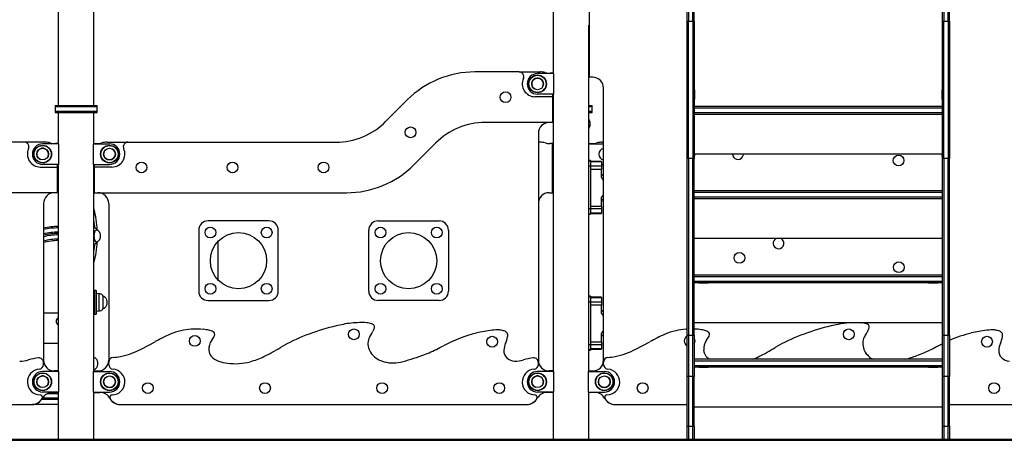
# Model space of a CAD drawing. Units: millimetres. Extents: x 60 to 1086, y 209 to 588.
# Drawn here: x 540 to 750, y 209 to 299 of the extents above; entities that cross this region are included whole.
import ezdxf

# ---------------------------------------------------------------- set-up
doc = ezdxf.new("R2010")
doc.units = ezdxf.units.MM

msp = doc.modelspace()

# ---------------------------------------------------------------- linework, layer by layer
at = {"color": 7, "linetype": 'Continuous', "lineweight": 25}
for p, q in [((548.3, 477.87), (548.3, 280.27)), ((653.91, 383.77), (653.91, 287.07)), ((555.91, 280.27), (555.91, 365.82)), ((682.52, 298.25), (682.52, 335.77)), ((682.82, 335.77), (682.82, 298.25)), ((683.72, 298.25), (683.72, 335.77)), ((684.02, 298.25), (684.02, 335.77)), ((737.02, 298.25), (737.02, 335.77)), ((737.32, 335.77), (737.32, 298.25)), ((738.22, 298.25), (738.22, 335.77)), ((738.52, 298.25), (738.52, 335.77)), ((661.67, 286.27), (661.67, 308.87)), ((661.52, 298.57), (661.67, 298.57)), ((661.52, 223.47), (661.52, 297.37)), ((661.52, 297.37), (661.67, 297.37)), ((661.52, 297.07), (661.67, 297.07)), ((682.52, 298.25), (682.82, 298.25)), ((682.52, 268.97), (682.52, 298.25)), ((682.82, 298.25), (683.72, 298.25)), ((682.82, 268.97), (682.82, 298.25)), ((683.72, 298.25), (683.72, 268.97)), ((683.72, 298.25), (684.02, 298.25)), ((684.02, 298.25), (684.02, 268.97)), ((737.02, 298.25), (737.32, 298.25)), ((737.02, 268.97), (737.02, 298.25)), ((737.32, 268.97), (737.32, 298.25)), ((737.32, 298.25), (738.22, 298.25)), ((738.22, 298.25), (738.52, 298.25)), ((738.22, 298.25), (738.22, 268.97)), ((738.52, 298.25), (738.52, 268.97)), ((661.67, 288.57), (661.52, 288.57)), ((646.64, 287.42), (637.21, 287.42)), ((646.64, 287.42), (651.11, 287.42)), ((653.98, 287.07), (650.58, 287.07)), ((653.76, 287.12), (653.28, 287.12)), ((653.76, 287.12), (653.76, 287.07)), ((653.98, 287.07), (653.98, 282.67)), ((662.37, 286.27), (661.67, 286.27)), ((664.67, 225.87), (664.67, 283.97)), ((653.76, 282.12), (650.06, 282.12)), ((653.98, 282.67), (650.58, 282.67)), ((653.76, 282.67), (653.76, 282.12)), ((653.76, 282.12), (653.76, 276.62)), ((653.91, 282.67), (653.91, 223.47)), ((684.07, 283.61), (684.02, 283.61)), ((684.02, 281.61), (684.07, 281.61)), ((684.07, 283.61), (684.07, 281.61)), ((737.02, 283.61), (736.97, 283.61)), ((736.97, 281.61), (736.97, 283.61)), ((736.97, 281.61), (737.02, 281.61)), ((547.6, 280.27), (547.6, 279.97)), ((547.6, 280.27), (552.1, 280.27)), ((547.6, 279.97), (547.6, 279.07)), ((556.6, 279.97), (547.6, 279.97)), ((552.1, 280.27), (556.6, 280.27)), ((556.6, 279.97), (556.6, 280.27)), ((556.6, 279.07), (556.6, 279.97)), ((618.15, 276.81), (622.78, 281.45)), ((653.76, 280.27), (653.91, 280.27)), ((653.91, 279.97), (653.76, 279.97)), ((661.52, 280.27), (662.21, 280.27)), ((662.21, 279.97), (661.52, 279.97)), ((662.21, 279.97), (662.21, 280.27)), ((662.21, 279.07), (662.21, 279.97)), ((737.02, 280.06), (684.02, 280.06)), ((684.02, 279.76), (737.02, 279.76)), ((547.6, 279.07), (547.6, 278.77)), ((547.6, 279.07), (552.1, 279.07)), ((547.6, 278.77), (552.1, 278.77)), ((548.3, 278.77), (548.3, 272.07)), ((552.1, 279.07), (556.6, 279.07)), ((552.1, 278.77), (556.6, 278.77)), ((555.91, 272.07), (555.91, 278.77)), ((556.6, 278.77), (556.6, 279.07)), ((653.76, 279.07), (653.91, 279.07)), ((653.76, 278.77), (653.91, 278.77)), ((661.52, 279.07), (662.21, 279.07)), ((661.52, 278.77), (662.21, 278.77)), ((662.21, 278.77), (662.21, 279.07)), ((737.02, 278.66), (684.02, 278.66)), ((737.02, 278.36), (684.02, 278.36)), ((685.02, 278.36), (685.02, 278.3)), ((687.02, 278.3), (685.02, 278.3)), ((687.02, 278.3), (687.02, 278.36)), ((734.02, 278.36), (734.02, 278.3)), ((736.02, 278.3), (734.02, 278.3)), ((736.02, 278.3), (736.02, 278.36)), ((653.76, 276.62), (639.44, 276.62)), ((650.76, 274.32), (650.76, 225.87)), ((541.03, 272.42), (496.66, 272.42)), ((545.5, 272.42), (541.03, 272.42)), ((548.37, 272.07), (544.97, 272.07)), ((548.15, 272.12), (547.67, 272.12)), ((548.15, 272.07), (548.15, 272.12)), ((548.37, 272.07), (548.37, 267.67)), ((555.83, 267.67), (555.83, 272.07)), ((555.83, 272.07), (559.23, 272.07)), ((556.06, 272.07), (556.06, 272.12)), ((556.06, 272.12), (556.54, 272.12)), ((558.71, 272.42), (563.17, 272.42)), ((563.17, 272.42), (607.54, 272.42)), ((624.21, 267.6), (628.84, 272.23)), ((651.11, 272.42), (650.76, 272.42)), ((653.76, 272.12), (653.28, 272.12)), ((653.76, 261.62), (653.76, 272.12)), ((661.52, 272.07), (664.67, 272.07)), ((661.67, 272.07), (661.67, 272.12)), ((661.67, 272.12), (662.15, 272.12)), ((664.32, 272.42), (664.67, 272.42)), ((737.02, 269.86), (684.02, 269.86)), ((684.02, 269.54), (684.07, 269.54)), ((684.07, 269.86), (684.07, 269.54)), ((736.97, 269.54), (736.97, 269.86)), ((736.97, 269.54), (737.02, 269.54)), ((544.45, 267.12), (548.15, 267.12)), ((548.37, 267.67), (544.97, 267.67)), ((548.15, 267.12), (548.15, 267.67)), ((548.15, 261.62), (548.15, 267.12)), ((548.3, 267.67), (548.3, 223.47)), ((555.83, 267.67), (559.23, 267.67)), ((555.91, 223.47), (555.91, 267.67)), ((556.06, 267.12), (556.06, 267.67)), ((556.06, 261.62), (556.06, 267.12)), ((559.76, 267.12), (556.06, 267.12)), ((661.91, 268.52), (661.52, 268.52)), ((661.91, 268.52), (661.91, 268.47)), ((661.91, 268.47), (661.91, 267.28)), ((664.21, 268.32), (661.91, 268.32)), ((661.91, 267.28), (661.91, 258.26)), ((664.21, 268.32), (664.21, 268.27)), ((664.21, 268.27), (664.21, 267.28)), ((664.21, 267.67), (664.67, 267.67)), ((664.21, 267.28), (664.21, 266.6)), ((682.82, 268.97), (682.52, 268.97)), ((682.52, 231.2), (682.52, 268.97)), ((683.72, 268.97), (682.82, 268.97)), ((682.82, 268.97), (682.82, 231.2)), ((683.72, 231.2), (683.72, 268.97)), ((684.02, 268.97), (683.72, 268.97)), ((684.02, 231.2), (684.02, 268.97)), ((737.32, 268.97), (737.02, 268.97)), ((737.02, 231.2), (737.02, 268.97)), ((737.32, 268.97), (737.32, 231.2)), ((738.22, 268.97), (737.32, 268.97)), ((738.52, 268.97), (738.22, 268.97)), ((738.22, 231.2), (738.22, 268.97)), ((738.52, 231.2), (738.52, 268.97)), ((664.21, 266.6), (661.91, 266.6)), ((664.21, 264.87), (664.21, 266.6)), ((548.15, 261.62), (494.42, 261.62)), ((556.06, 261.62), (609.78, 261.62)), ((653.06, 261.62), (653.76, 261.62)), ((664.21, 258.77), (664.21, 260.67)), ((737.02, 262.06), (684.02, 262.06)), ((684.02, 261.76), (737.02, 261.76)), ((737.02, 260.66), (684.02, 260.66)), ((545.15, 259.32), (545.15, 225.87)), ((559.06, 259.32), (559.06, 225.87)), ((661.91, 258.77), (664.21, 258.77)), ((664.21, 258.77), (664.21, 258.26)), ((737.02, 260.36), (684.02, 260.36)), ((685.02, 260.36), (685.02, 260.31)), ((687.02, 260.31), (685.02, 260.31)), ((687.02, 260.31), (687.02, 260.36)), ((734.02, 260.36), (734.02, 260.31)), ((736.02, 260.31), (734.02, 260.31)), ((736.02, 260.31), (736.02, 260.36)), ((555.91, 257.35), (555.94, 257.98)), ((661.52, 257.02), (661.91, 257.02)), ((661.91, 258.26), (661.91, 257.07)), ((661.91, 257.22), (664.21, 257.22)), ((661.91, 257.07), (661.91, 257.02)), ((664.21, 258.26), (664.21, 257.27)), ((664.21, 257.27), (664.21, 257.22)), ((593.26, 255.62), (580.26, 255.62)), ((616.56, 255.62), (629.56, 255.62)), ((556.41, 253.66), (556.38, 253.66)), ((578.26, 253.62), (578.26, 240.62)), ((595.26, 240.62), (595.26, 253.62)), ((614.56, 240.62), (614.56, 253.62)), ((631.56, 253.62), (631.56, 240.62)), ((556.38, 251.16), (556.41, 251.16)), ((582.41, 242.99), (582.41, 251.25)), ((737.02, 251.86), (684.02, 251.86)), ((737.02, 244.06), (684.02, 244.06)), ((684.02, 243.76), (737.02, 243.76)), ((737.02, 242.66), (684.02, 242.66)), ((737.02, 242.36), (684.02, 242.36)), ((685.02, 242.36), (685.02, 242.31)), ((687.02, 242.31), (685.02, 242.31)), ((687.02, 242.31), (687.02, 242.36)), ((734.02, 242.36), (734.02, 242.31)), ((736.02, 242.31), (734.02, 242.31)), ((736.02, 242.31), (736.02, 242.36)), ((556.05, 240.72), (555.91, 240.72)), ((556.35, 240.72), (556.05, 240.72)), ((556.05, 240.72), (556.05, 237.74)), ((556.35, 240.72), (556.35, 237.74)), ((557.05, 240.06), (556.35, 240.12)), ((556.05, 237.74), (556.05, 235.72)), ((556.35, 237.74), (556.35, 235.72)), ((557.89, 239.47), (557.85, 239.47)), ((557.85, 236.97), (557.85, 239.47)), ((580.26, 238.62), (593.26, 238.62)), ((629.56, 238.62), (616.56, 238.62)), ((661.91, 239.52), (661.52, 239.52)), ((661.91, 239.52), (661.91, 239.47)), ((661.91, 239.47), (661.91, 238.28)), ((664.21, 239.32), (661.91, 239.32)), ((661.91, 238.28), (661.91, 229.26)), ((664.21, 237.6), (661.91, 237.6)), ((664.21, 239.32), (664.21, 239.27)), ((664.21, 239.27), (664.21, 238.28)), ((664.21, 238.28), (664.21, 237.6)), ((664.21, 235.87), (664.21, 237.6)), ((548.3, 235.92), (545.15, 235.92)), ((555.91, 235.72), (556.05, 235.72)), ((556.05, 235.72), (556.35, 235.72)), ((556.35, 236.32), (557.05, 236.38)), ((557.85, 236.97), (557.89, 236.97)), ((737.02, 233.86), (684.02, 233.86)), ((719.7, 233.86), (719.76, 233.86)), ((664.21, 229.77), (664.21, 231.67)), ((682.3, 232.49), (682.52, 232.51)), ((682.52, 231.2), (682.82, 231.2)), ((682.52, 222.42), (682.52, 231.2)), ((682.82, 231.2), (683.72, 231.2)), ((682.82, 231.2), (682.82, 222.42)), ((683.72, 222.42), (683.72, 231.2)), ((683.72, 231.2), (684.02, 231.2)), ((684.02, 231.2), (684.02, 222.42)), ((737.02, 231.2), (737.32, 231.2)), ((737.02, 222.42), (737.02, 231.2)), ((737.32, 231.2), (737.32, 222.42)), ((737.32, 231.2), (738.22, 231.2)), ((738.22, 231.2), (738.52, 231.2)), ((738.22, 222.42), (738.22, 231.2)), ((738.52, 231.2), (738.52, 222.42)), ((545.15, 229.52), (548.3, 229.52)), ((565.98, 228.25), (568.94, 229.83)), ((661.91, 229.77), (664.21, 229.77)), ((661.91, 229.26), (661.91, 228.07)), ((664.21, 229.77), (664.21, 229.26)), ((664.21, 229.26), (664.21, 228.27)), ((671.59, 228.25), (674.55, 229.83)), ((661.52, 228.02), (661.91, 228.02)), ((661.91, 228.22), (664.21, 228.22)), ((661.91, 228.07), (661.91, 228.02)), ((664.21, 228.27), (664.21, 228.22)), ((545.15, 224.96), (545.15, 225.37)), ((559.06, 224.96), (559.06, 225.47)), ((650.76, 224.96), (650.76, 225.37)), ((664.67, 224.96), (664.67, 225.47)), ((737.02, 226.06), (684.02, 226.06)), ((684.02, 225.76), (737.02, 225.76)), ((548.37, 223.47), (544.97, 223.47)), ((548.15, 223.57), (547.45, 223.57)), ((548.15, 223.47), (548.15, 223.57)), ((548.37, 223.47), (548.37, 219.07)), ((555.83, 223.47), (559.23, 223.47)), ((555.83, 219.07), (555.83, 223.47)), ((556.06, 223.47), (556.06, 223.57)), ((556.06, 223.57), (556.76, 223.57)), ((653.98, 223.47), (650.58, 223.47)), ((653.76, 223.57), (653.06, 223.57)), ((653.76, 223.57), (653.76, 223.47)), ((653.98, 223.47), (653.98, 219.07)), ((661.44, 219.07), (661.44, 223.47)), ((661.44, 223.47), (664.84, 223.47)), ((661.67, 223.47), (661.67, 223.57)), ((661.67, 223.57), (662.37, 223.57)), ((737.02, 224.66), (684.02, 224.66)), ((737.02, 224.36), (684.02, 224.36)), ((685.02, 224.36), (685.02, 224.31)), ((687.02, 224.31), (685.02, 224.31)), ((687.02, 224.31), (687.02, 224.36)), ((734.02, 224.36), (734.02, 224.31)), ((736.02, 224.31), (734.02, 224.31)), ((736.02, 224.31), (736.02, 224.36)), ((682.52, 211.77), (682.52, 222.42)), ((682.82, 222.42), (682.52, 222.42)), ((683.72, 222.42), (682.82, 222.42)), ((682.82, 222.42), (682.82, 211.77)), ((683.72, 211.77), (683.72, 222.42)), ((684.02, 222.42), (683.72, 222.42)), ((684.02, 211.77), (684.02, 222.42)), ((737.32, 222.42), (737.02, 222.42)), ((737.02, 211.77), (737.02, 222.42)), ((737.32, 222.42), (737.32, 211.77)), ((738.22, 222.42), (737.32, 222.42)), ((738.52, 222.42), (738.22, 222.42)), ((738.22, 211.77), (738.22, 222.42)), ((738.52, 211.77), (738.52, 222.42)), ((548.37, 219.07), (544.97, 219.07)), ((548.3, 218.69), (545.84, 218.69)), ((548.15, 218.97), (546.95, 218.97)), ((548.15, 218.97), (548.15, 219.07)), ((548.15, 218.98), (548.3, 218.98)), ((548.3, 219.07), (548.3, 208.92)), ((555.83, 219.07), (559.23, 219.07)), ((555.91, 208.92), (555.91, 219.07)), ((556.06, 218.97), (556.06, 219.07)), ((556.06, 218.97), (557.26, 218.97)), ((653.98, 219.07), (650.58, 219.07)), ((653.76, 218.97), (652.56, 218.97)), ((653.76, 219.07), (653.76, 218.97)), ((653.91, 219.07), (653.91, 208.92)), ((661.44, 219.07), (664.84, 219.07)), ((661.52, 208.92), (661.52, 219.07)), ((661.67, 218.97), (661.67, 219.07)), ((662.87, 218.97), (661.67, 218.97)), ((544.79, 217.53), (548.3, 217.53)), ((544.96, 217.82), (548.3, 217.82)), ((455.95, 216.42), (542.65, 216.42)), ((548.3, 216.42), (542.8, 216.42)), ((561.56, 216.42), (648.26, 216.42)), ((667.17, 216.42), (682.52, 216.42)), ((737.02, 215.86), (684.02, 215.86)), ((738.52, 216.42), (753.87, 216.42)), ((682.52, 208.92), (682.52, 211.77)), ((682.52, 211.77), (682.82, 211.77)), ((682.82, 211.77), (683.72, 211.77)), ((682.82, 211.77), (682.82, 208.92)), ((683.72, 208.92), (683.72, 211.77)), ((683.72, 211.77), (684.02, 211.77)), ((684.02, 211.77), (684.02, 208.92)), ((737.02, 208.92), (737.02, 211.77)), ((737.02, 211.77), (737.32, 211.77)), ((737.32, 211.77), (737.32, 208.92)), ((737.32, 211.77), (738.22, 211.77)), ((738.22, 211.77), (738.52, 211.77)), ((738.22, 208.92), (738.22, 211.77)), ((738.52, 211.77), (738.52, 208.92)), ((565.76, 208.92), (446.39, 208.92)), ((446.39, 208.77), (565.76, 208.77)), ((565.76, 208.77), (565.76, 208.92)), ((682.52, 208.92), (565.76, 208.92)), ((565.76, 208.77), (682.52, 208.77)), ((682.52, 208.92), (682.52, 208.77)), ((738.52, 208.92), (682.52, 208.92)), ((682.52, 208.77), (738.52, 208.77)), ((738.52, 208.92), (738.52, 208.77)), ((847.83, 208.92), (738.52, 208.92)), ((738.52, 208.77), (847.83, 208.77))]:
    msp.add_line(p, q, dxfattribs=at)
at = {"color": 8, "linetype": 'Continuous', "lineweight": 25}
for p, q in [((661.52, 289.07), (661.67, 289.07)), ((661.52, 268.47), (661.91, 268.47)), ((661.91, 267.28), (661.52, 267.28)), ((661.91, 268.27), (664.21, 268.27)), ((664.21, 267.28), (661.91, 267.28)), ((661.52, 258.26), (661.91, 258.26)), ((661.91, 257.07), (661.52, 257.07)), ((661.91, 258.26), (664.21, 258.26)), ((664.21, 257.27), (661.91, 257.27)), ((557.05, 236.38), (557.05, 240.06)), ((557.89, 236.97), (557.89, 239.47)), ((661.52, 239.47), (661.91, 239.47)), ((661.91, 238.28), (661.52, 238.28)), ((661.91, 239.27), (664.21, 239.27)), ((664.21, 238.28), (661.91, 238.28)), ((661.52, 229.26), (661.91, 229.26)), ((661.91, 229.26), (664.21, 229.26)), ((661.91, 228.07), (661.52, 228.07)), ((664.21, 228.27), (661.91, 228.27))]:
    msp.add_line(p, q, dxfattribs=at)
at = {"color": 8, "linetype": 'Continuous', "lineweight": 25, "flags": 128}
for points in [[(556.38, 251.16), (556.32, 251.17), (556.25, 251.21), (556.18, 251.29), (556.12, 251.4), (556.07, 251.54), (556.02, 251.71), (555.99, 251.89), (555.96, 252.09), (555.95, 252.3), (555.95, 252.51), (555.96, 252.72), (555.99, 252.92), (556.02, 253.11), (556.07, 253.27), (556.12, 253.41), (556.18, 253.52), (556.25, 253.6), (556.32, 253.65), (556.38, 253.66)], [(556.41, 251.16), (556.34, 251.17), (556.27, 251.23), (556.21, 251.31), (556.15, 251.43), (556.09, 251.58), (556.05, 251.75), (556.02, 251.94), (556, 252.14), (555.99, 252.35), (555.99, 252.56), (556, 252.77), (556.03, 252.97), (556.07, 253.15), (556.12, 253.31), (556.17, 253.44), (556.24, 253.54), (556.31, 253.62), (556.38, 253.65), (556.41, 253.66)]]:
    msp.add_lwpolyline(points, dxfattribs=at)
at = {"color": 7, "linetype": 'Continuous', "lineweight": 25, "flags": 128}
msp.add_lwpolyline([(736.12, 228.96), (736.96, 229.4), (737.02, 229.42)], dxfattribs=at)
at = {"color": 7, "linetype": 'Continuous', "lineweight": 25}
for centre, radius in [((650.58, 284.87), 1.9), ((650.58, 284.87), 1.84), ((650.58, 284.87), 1.25), ((643.76, 282.02), 1.15), ((623.49, 274.52), 1.15), ((544.97, 269.87), 1.9), ((544.97, 269.87), 1.84), ((544.97, 269.87), 1.25), ((559.23, 269.87), 1.9), ((559.23, 269.87), 1.84), ((559.23, 269.87), 1.25), ((727.64, 268.51), 1.15), ((566.06, 267.02), 1.15), ((585.48, 267.02), 1.15), ((604.91, 267.02), 1.15), ((580.77, 253.13), 1.15), ((592.77, 253.13), 1.15), ((617.07, 253.13), 1.15), ((629.07, 253.13), 1.15), ((586.76, 247.12), 6), ((623.06, 247.12), 6), ((693.67, 247.72), 1.15), ((727.69, 245.72), 1.15), ((580.77, 241.13), 1.15), ((592.77, 241.13), 1.15), ((617.07, 241.13), 1.15), ((629.07, 241.13), 1.15), ((611.39, 231.4), 1.15), ((717, 231.4), 1.15), ((577.43, 229.99), 1.15), ((640.9, 229.82), 1.15), ((746.51, 229.82), 1.15), ((544.97, 221.27), 1.9), ((544.97, 221.27), 1.84), ((559.23, 221.27), 1.9), ((559.23, 221.27), 1.84), ((650.58, 221.27), 1.9), ((650.58, 221.27), 1.84), ((664.84, 221.27), 1.9), ((664.84, 221.27), 1.84), ((544.97, 221.27), 1.25), ((559.23, 221.27), 1.25), ((567.41, 219.92), 1.15), ((592.41, 219.92), 1.15), ((617.41, 219.92), 1.15), ((642.41, 219.92), 1.15), ((650.58, 221.27), 1.25), ((664.84, 221.27), 1.25), ((673.02, 219.92), 1.15), ((748.02, 219.92), 1.15)]:
    msp.add_circle(centre, radius, dxfattribs=at)
for centre, radius, start, end in [((637.21, 267.02), 20.4, 90, 135), ((646.64, 286.42), 1, 335.5856, 90), ((650.06, 284.87), 2.75, 155.5856, 270), ((650.58, 284.87), 2.2, 90, 180), ((651.11, 283.42), 4, 74.2595, 90), ((653.28, 291.12), 4, 254.2595, 270), ((662.37, 283.97), 2.3, 0, 90), ((650.58, 284.87), 2.2, 180, 270), ((607.54, 287.42), 15, 270, 315), ((639.44, 261.62), 15, 90, 135), ((653.06, 274.32), 2.3, 90, 180), ((541.03, 271.42), 1, 335.5856, 90), ((544.97, 269.87), 2.2, 90, 180), ((545.5, 268.42), 4, 74.2595, 90), ((547.67, 276.12), 4, 254.2595, 270), ((556.54, 276.12), 4, 270, 285.7405), ((558.71, 268.42), 4, 90, 105.7405), ((559.23, 269.87), 2.2, 0, 90), ((563.17, 271.42), 1, 90, 204.4144), ((651.11, 268.42), 4, 74.2595, 90), ((653.28, 276.12), 4, 254.2595, 270), ((662.15, 276.12), 4, 270, 285.7405), ((664.32, 268.42), 4, 90, 105.7405), ((544.45, 269.87), 2.75, 155.5856, 270), ((544.97, 269.87), 2.2, 180, 270), ((559.23, 269.87), 2.2, 270, 0), ((559.76, 269.87), 2.75, 270, 24.4144), ((664.84, 269.87), 1.2, 98.4025, 261.5975), ((693.37, 269.88), 1.15, 180.9589, 327.5392), ((693.37, 269.88), 1.15, 327.5392, 359.0411), ((609.78, 282.02), 20.4, 270, 315), ((547.45, 259.32), 2.3, 90, 180), ((556.76, 259.32), 2.3, 0, 90), ((653.06, 259.32), 2.3, 90, 180), ((662.37, 259.32), 2.3, 0, 23.1782), ((555.29, 258.04), 0.657, 355.0217, 19.088), ((536.15, 252.87), 20.47, 2.1323, 14.838), ((548.35, 239.42), 15, 90.2101, 102.3373), ((537.02, 252.64), 19.15, 4.4242, 9.394), ((537.02, 252.57), 19.04, 4.8133, 7.3717), ((580.26, 253.62), 2, 90, 180), ((593.26, 253.62), 2, 0, 90), ((616.56, 253.62), 2, 90, 180), ((629.56, 253.62), 2, 0, 90), ((548.35, 239.42), 14.7, 90.2144, 102.5932), ((548.35, 239.42), 13.8, 90.2284, 103.4294), ((548.35, 239.42), 13.5, 90.2334, 103.7336), ((548.35, 239.42), 13.2, 90.2387, 104.052), ((548.35, 239.42), 12.3, 90.2562, 105.1038), ((548.35, 239.42), 12, 90.2626, 105.4908), ((536.3, 251.93), 20.32, 344.7763, 357.8933), ((537.02, 252.17), 19.15, 350.606, 355.5728), ((537.02, 252.24), 19.05, 352.6284, 355.1993), ((702.02, 250.82), 1.15, 115.1951, 327.5392), ((702.02, 250.82), 1.15, 327.5392, 64.8049), ((580.26, 240.62), 2, 180, 270), ((593.26, 240.62), 2, 270, 0), ((616.56, 240.62), 2, 180, 270), ((629.56, 240.62), 2, 270, 0), ((548.85, 234.17), 1, 123.7107, 180), ((548.85, 234.17), 1, 180, 236.2893), ((618.43, 187.16), 47.3, 101.3879, 115.9944), ((612.86, 214.86), 19.04, 90.9252, 101.3879), ((612.85, 215.48), 18.43, 85.9526, 90.9252), ((613.84, 229.57), 4.3, 72.3299, 85.9526), ((614.79, 232.55), 1.17, 47.5574, 72.3299), ((615.17, 232.96), 0.614, 344.2093, 47.5574), ((724.04, 187.16), 47.3, 101.3879, 115.9944), ((718.47, 214.86), 19.04, 93.8084, 101.3879), ((719.45, 229.57), 4.3, 72.3299, 85.9526), ((720.4, 232.55), 1.17, 47.5574, 72.3299), ((720.78, 232.96), 0.614, 344.2093, 47.5574), ((596.65, 177.78), 58.97, 114.516, 118.0314), ((576.62, 221.7), 10.69, 101.6683, 114.516), ((578.18, 214.12), 18.43, 94.6524, 101.6683), ((577.85, 218.16), 14.37, 84.1999, 94.6524), ((578.25, 222.08), 10.44, 77.8474, 84.1999), ((579.8, 229.28), 3.07, 60.0733, 77.8474), ((580.99, 231.35), 0.688, 331.9496, 60.0733), ((622.41, 226.99), 8.6, 147.0494, 153.7892), ((610.56, 234.68), 5.53, 327.0494, 330.3726), ((626.04, 225.87), 12.28, 149.2678, 150.3726), ((613.16, 233.53), 2.7, 329.2678, 344.2093), ((645.02, 201.89), 30.71, 104.0802, 118.1908), ((643.52, 207.85), 24.57, 96.1977, 104.0802), ((641.93, 222.51), 9.83, 86.7889, 96.1977), ((642.28, 228.64), 3.69, 81.2163, 86.7889), ((642.18, 228.03), 4.3, 74.3993, 81.2163), ((642.91, 230.63), 1.6, 51.2942, 74.3993), ((643.41, 231.26), 0.799, 27.6179, 51.2942), ((643.29, 231.2), 0.934, 6.7341, 27.6179), ((642.94, 231.15), 1.29, 347.2397, 6.7341), ((702.26, 177.78), 58.97, 114.516, 118.0314), ((682.23, 221.7), 10.69, 101.6683, 114.516), ((683.79, 214.12), 18.43, 94.6524, 101.6683), ((683.46, 218.16), 14.37, 84.1999, 87.7862), ((683.86, 222.08), 10.44, 77.8474, 84.1999), ((685.41, 229.28), 3.07, 60.0733, 77.8474), ((686.6, 231.35), 0.688, 331.9496, 60.0733), ((728.02, 226.99), 8.6, 147.0494, 153.7892), ((716.17, 234.68), 5.53, 327.0494, 330.3726), ((731.65, 225.87), 12.28, 149.2678, 150.3726), ((718.77, 233.53), 2.7, 329.2678, 344.2093), ((750.63, 201.89), 30.71, 104.0802, 113.2241), ((749.13, 207.85), 24.57, 96.1977, 104.0802), ((747.54, 222.51), 9.83, 86.7889, 96.1977), ((747.89, 228.64), 3.69, 81.2163, 86.7889), ((747.79, 228.03), 4.3, 74.3993, 81.2163), ((748.52, 230.63), 1.6, 51.2942, 74.3993), ((749.02, 231.26), 0.799, 27.6179, 51.2942), ((748.9, 231.2), 0.934, 6.7341, 27.6179), ((748.55, 231.15), 1.29, 347.2397, 6.7341), ((583.61, 228.24), 3.19, 143.7325, 184.5964), ((575.09, 234.49), 7.37, 323.7325, 331.9496), ((607.67, 209.25), 22.73, 115.9944, 121.7251), ((617.94, 229.44), 3.55, 177.9072, 223.5031), ((617.4, 229.46), 3.02, 153.7892, 177.9072), ((648.6, 227.53), 5.22, 158.1337, 174.6648), ((635.21, 232.9), 9.21, 338.1337, 347.2397), ((683.04, 229.99), 1.15, 116.839, 243.161), ((683.04, 229.99), 1.15, 328.5244, 31.4756), ((689.22, 228.24), 3.19, 143.7325, 184.5964), ((680.7, 234.49), 7.37, 323.7325, 331.9496), ((713.28, 209.25), 22.73, 115.9944, 121.7251), ((723.55, 229.44), 3.55, 177.9072, 223.5031), ((723.01, 229.46), 3.02, 153.7892, 177.9072), ((754.21, 227.53), 5.22, 158.1337, 174.6648), ((740.82, 232.9), 9.21, 338.1337, 347.2397), ((558.45, 242.41), 16.03, 281.1862, 298.0314), ((582.63, 228.16), 2.21, 184.5964, 219.5022), ((576.01, 260.45), 37.47, 295.5435, 301.7251), ((619.08, 230.52), 5.12, 223.5031, 250.9062), ((615.43, 255.07), 30.1, 290.3675, 293.504), ((610.78, 265.78), 41.77, 293.504, 298.1908), ((645.39, 227.83), 1.99, 174.6648, 227.1121), ((664.06, 242.41), 16.03, 281.1862, 298.0314), ((688.24, 228.16), 2.21, 184.5964, 219.5022), ((681.62, 260.45), 37.47, 295.5435, 301.7251), ((724.69, 230.52), 5.12, 223.5031, 240.4652), ((721.04, 255.07), 30.1, 290.3675, 293.504), ((716.39, 265.78), 41.77, 293.504, 298.1908), ((751, 227.83), 1.99, 174.6648, 227.1121), ((540.33, 231.02), 5.35, 267.0857, 287.7331), ((545.15, 215.97), 10.45, 96.0718, 107.7331), ((544.15, 225.37), 1, 0, 96.0718), ((544.15, 224.96), 1, 274.5886, 0), ((547.45, 225.87), 2.3, 180, 270), ((556.76, 225.87), 2.3, 270, 0), ((560.06, 225.47), 1, 94.126, 180), ((560.06, 224.96), 1, 180, 265.4114), ((559.06, 239.33), 12.9, 274.126, 281.1862), ((583.58, 228.94), 3.44, 219.5022, 251.6593), ((585.78, 235.59), 10.44, 251.6593, 262.416), ((586.03, 237.44), 12.31, 262.416, 285.1498), ((584.75, 242.16), 17.2, 285.1498, 295.5435), ((619.71, 232.34), 7.05, 250.9062, 283.1445), ((612.65, 262.56), 38.08, 283.1445, 290.3675), ((645.8, 228.28), 2.6, 227.1121, 267.0857), ((645.94, 231.02), 5.35, 267.0857, 287.7331), ((650.76, 215.97), 10.45, 96.0718, 107.7331), ((649.76, 225.37), 1, 0, 96.0718), ((649.76, 224.96), 1, 274.5886, 0), ((653.06, 225.87), 2.3, 180, 270), ((662.37, 225.87), 2.3, 270, 0), ((665.67, 225.47), 1, 94.126, 180), ((665.67, 224.96), 1, 180, 265.4114), ((664.67, 239.33), 12.9, 274.126, 281.1862), ((689.19, 228.94), 3.44, 219.5022, 236.8864), ((690.36, 242.16), 17.2, 290.6077, 295.5435), ((718.26, 262.56), 38.08, 286.5883, 290.3675), ((751.41, 228.28), 2.6, 227.1121, 267.0857), ((544.45, 221.22), 2.75, 94.5886, 269.2966), ((544.97, 221.27), 2.2, 90, 180), ((559.23, 221.27), 2.2, 0, 90), ((559.76, 221.22), 2.75, 270.7034, 85.4114), ((650.06, 221.22), 2.75, 94.5886, 269.2966), ((650.58, 221.27), 2.2, 90, 180), ((664.84, 221.27), 2.2, 0, 90), ((665.37, 221.22), 2.75, 270.7034, 85.4114), ((544.97, 221.27), 2.2, 180, 270), ((559.23, 221.27), 2.2, 270, 0), ((650.58, 221.27), 2.2, 180, 270), ((664.84, 221.27), 2.2, 270, 0), ((546.95, 216.67), 2.3, 90, 152.0468), ((557.26, 216.67), 2.3, 27.9532, 90), ((652.56, 216.67), 2.3, 90, 152.0468), ((662.87, 216.67), 2.3, 27.9532, 90), ((542.65, 218.92), 2.5, 270, 331.6486), ((542.71, 218.92), 2.5, 270, 332.0468), ((544.41, 217.97), 0.5, 331.6486, 89.2966), ((561.5, 218.92), 2.5, 207.9532, 270), ((559.8, 217.97), 0.5, 90.7034, 208.3514), ((561.56, 218.92), 2.5, 208.3514, 270), ((648.26, 218.92), 2.5, 270, 331.6486), ((648.32, 218.92), 2.5, 270, 332.0468), ((650.02, 217.97), 0.5, 331.6486, 89.2966), ((667.11, 218.92), 2.5, 207.9532, 270), ((665.41, 217.97), 0.5, 90.7034, 208.3514), ((667.17, 218.92), 2.5, 208.3514, 270)]:
    msp.add_arc(centre, radius, start, end, dxfattribs=at)
at = {"color": 8, "linetype": 'Continuous', "lineweight": 25}
for centre, start, end in [((650.58, 284.87), 67.4773, 247.4773), ((650.58, 284.87), 337.4773, 67.4773), ((544.97, 269.87), 67.4773, 247.4773), ((544.97, 269.87), 337.4773, 67.4773), ((559.23, 269.87), 157.4773, 247.4773), ((559.23, 269.87), 247.4773, 67.4773), ((544.97, 221.27), 67.4773, 247.4773), ((544.97, 221.27), 337.4773, 67.4773), ((559.23, 221.27), 157.4773, 247.4773), ((559.23, 221.27), 247.4773, 67.4773), ((650.58, 221.27), 67.4773, 247.4773), ((650.58, 221.27), 337.4773, 67.4773), ((664.84, 221.27), 157.4773, 247.4773), ((664.84, 221.27), 247.4773, 67.4773)]:
    msp.add_arc(centre, 1.25, start, end, dxfattribs=at)
at = {"color": 7, "linetype": 'Continuous', "lineweight": 25}
for points, knots in [([(661.52, 275.32), (661.56, 275.38), (661.66, 275.51), (661.76, 275.75), (661.84, 276.03), (661.86, 276.32), (661.84, 276.61), (661.76, 276.89), (661.66, 277.14), (661.56, 277.27), (661.52, 277.32)], [0, 0, 0, 0, 0.095087, 0.229341, 0.366512, 0.5, 0.633488, 0.770659, 0.904913, 1, 1, 1, 1]), ([(664.67, 265.16), (664.65, 265.17), (664.54, 265.25), (664.41, 265.37), (664.29, 265.5), (664.25, 265.55), (664.23, 265.57), (664.22, 265.57), (664.21, 265.57), (664.21, 265.57)], [0, 0, 0, 0, 0.0992098, 0.6455469, 0.8747314, 0.9539037, 0.9810953, 0.991461, 1, 1, 1, 1]), ([(664.21, 264.87), (664.21, 264.87), (664.22, 264.87), (664.23, 264.86), (664.27, 264.82), (664.39, 264.63), (664.52, 264.44), (664.65, 264.3), (664.67, 264.28)], [0, 0, 0, 0, 0.0062942, 0.01708, 0.0604464, 0.2318728, 0.917323, 1, 1, 1, 1]), ([(664.67, 261.25), (664.64, 261.23), (664.54, 261.13), (664.44, 260.98), (664.34, 260.83), (664.29, 260.76), (664.26, 260.72), (664.25, 260.7), (664.23, 260.68), (664.22, 260.67), (664.22, 260.67), (664.21, 260.67), (664.21, 260.67)], [0, 0, 0, 0, 0.140809, 0.568734, 0.742296, 0.843672, 0.904742, 0.942274, 0.965714, 0.989276, 0.996182, 1, 1, 1, 1]), ([(664.21, 259.97), (664.21, 259.97), (664.22, 259.97), (664.23, 259.98), (664.27, 260.01), (664.32, 260.08), (664.41, 260.17), (664.51, 260.26), (664.59, 260.33), (664.65, 260.37), (664.67, 260.38)], [0, 0, 0, 0, 0.0105541, 0.0316573, 0.0597125, 0.2353419, 0.4580607, 0.677966, 0.8894336, 1, 1, 1, 1]), ([(556.59, 253.63), (556.58, 253.65), (556.55, 253.72), (556.48, 253.81), (556.39, 253.92), (556.29, 254.01), (556.16, 254.09), (556.03, 254.15), (555.94, 254.18), (555.91, 254.19)], [0, 0, 0, 0, 0.079027, 0.260321, 0.42254, 0.572086, 0.722862, 0.883387, 1, 1, 1, 1]), ([(557.32, 252.41), (557.31, 252.48), (557.31, 252.6), (557.28, 252.76), (557.25, 252.91), (557.19, 253.07), (557.1, 253.23), (557, 253.37), (556.88, 253.49), (556.75, 253.58), (556.61, 253.64), (556.49, 253.65), (556.43, 253.66), (556.41, 253.66)], [0, 0, 0, 0, 0.133999, 0.192273, 0.289178, 0.39062, 0.495566, 0.599142, 0.698957, 0.794346, 0.886079, 0.975995, 1, 1, 1, 1]), ([(556.41, 251.16), (556.44, 251.16), (556.52, 251.16), (556.65, 251.19), (556.78, 251.25), (556.91, 251.35), (557.03, 251.47), (557.13, 251.63), (557.21, 251.81), (557.27, 251.98), (557.3, 252.13), (557.31, 252.27), (557.32, 252.36), (557.32, 252.41)], [0, 0, 0, 0, 0.052325, 0.139467, 0.228578, 0.322007, 0.42191, 0.530451, 0.650951, 0.763297, 0.840433, 0.927236, 1, 1, 1, 1]), ([(555.91, 250.62), (555.92, 250.62), (556, 250.64), (556.11, 250.69), (556.25, 250.77), (556.36, 250.87), (556.46, 250.97), (556.54, 251.08), (556.57, 251.15), (556.59, 251.18)], [0, 0, 0, 0, 0.050072, 0.217348, 0.375432, 0.531061, 0.693928, 0.883686, 1, 1, 1, 1]), ([(557.85, 239.47), (557.85, 239.52), (557.83, 239.63), (557.73, 239.78), (557.57, 239.91), (557.34, 240.02), (557.15, 240.05), (557.05, 240.06)], [0, 0, 0, 0, 0.143342, 0.300391, 0.478554, 0.720228, 1, 1, 1, 1]), ([(558.74, 238.22), (558.74, 238.32), (558.73, 238.51), (558.65, 238.79), (558.55, 239.04), (558.41, 239.23), (558.27, 239.36), (558.09, 239.46), (557.96, 239.47), (557.89, 239.47)], [0, 0, 0, 0, 0.172346, 0.349449, 0.522785, 0.646789, 0.76503, 0.880392, 1, 1, 1, 1]), ([(557.89, 236.97), (557.96, 236.98), (558.09, 236.99), (558.27, 237.08), (558.41, 237.22), (558.55, 237.41), (558.65, 237.65), (558.73, 237.93), (558.74, 238.13), (558.74, 238.22)], [0, 0, 0, 0, 0.119608, 0.23497, 0.353211, 0.477215, 0.650551, 0.827654, 1, 1, 1, 1]), ([(557.05, 236.38), (557.18, 236.4), (557.41, 236.44), (557.66, 236.6), (557.82, 236.78), (557.84, 236.91), (557.85, 236.97)], [0, 0, 0, 0, 0.3494882, 0.6386689, 0.8300076, 1, 1, 1, 1]), ([(664.67, 236.16), (664.65, 236.17), (664.54, 236.25), (664.41, 236.37), (664.29, 236.5), (664.25, 236.55), (664.23, 236.57), (664.22, 236.57), (664.21, 236.57), (664.21, 236.57)], [0, 0, 0, 0, 0.09921, 0.645547, 0.874731, 0.953904, 0.981095, 0.991461, 1, 1, 1, 1]), ([(664.21, 235.87), (664.21, 235.87), (664.22, 235.87), (664.23, 235.86), (664.27, 235.82), (664.39, 235.63), (664.52, 235.44), (664.65, 235.3), (664.67, 235.28)], [0, 0, 0, 0, 0.0062942, 0.01708, 0.0604464, 0.2318728, 0.917323, 1, 1, 1, 1]), ([(664.67, 232.25), (664.64, 232.23), (664.54, 232.13), (664.44, 231.98), (664.34, 231.83), (664.29, 231.76), (664.26, 231.72), (664.25, 231.7), (664.23, 231.68), (664.22, 231.67), (664.22, 231.67), (664.21, 231.67), (664.21, 231.67)], [0, 0, 0, 0, 0.1408094, 0.5687339, 0.7422961, 0.8436718, 0.9047422, 0.942274, 0.9657138, 0.9892758, 0.9961817, 1, 1, 1, 1]), ([(664.21, 230.97), (664.21, 230.97), (664.22, 230.97), (664.23, 230.98), (664.27, 231.01), (664.32, 231.08), (664.41, 231.17), (664.51, 231.26), (664.59, 231.33), (664.65, 231.37), (664.67, 231.38)], [0, 0, 0, 0, 0.010554, 0.031657, 0.059712, 0.235342, 0.458061, 0.677966, 0.889434, 1, 1, 1, 1]), ([(556.74, 225.17), (556.74, 225.27), (556.73, 225.46), (556.65, 225.74), (556.55, 225.98), (556.41, 226.17), (556.27, 226.31), (556.09, 226.4), (555.96, 226.42), (555.89, 226.42)], [0, 0, 0, 0, 0.172346, 0.349449, 0.522785, 0.646789, 0.76503, 0.880392, 1, 1, 1, 1]), ([(555.89, 223.92), (555.96, 223.93), (556.09, 223.94), (556.27, 224.03), (556.41, 224.17), (556.55, 224.36), (556.65, 224.6), (556.73, 224.88), (556.74, 225.08), (556.74, 225.17)], [0, 0, 0, 0, 0.119608, 0.2349703, 0.3532106, 0.477215, 0.6505514, 0.8276538, 1, 1, 1, 1])]:
    msp.add_open_spline(points, degree=3, knots=knots, dxfattribs=at)

doc.saveas('drawing.dxf')
